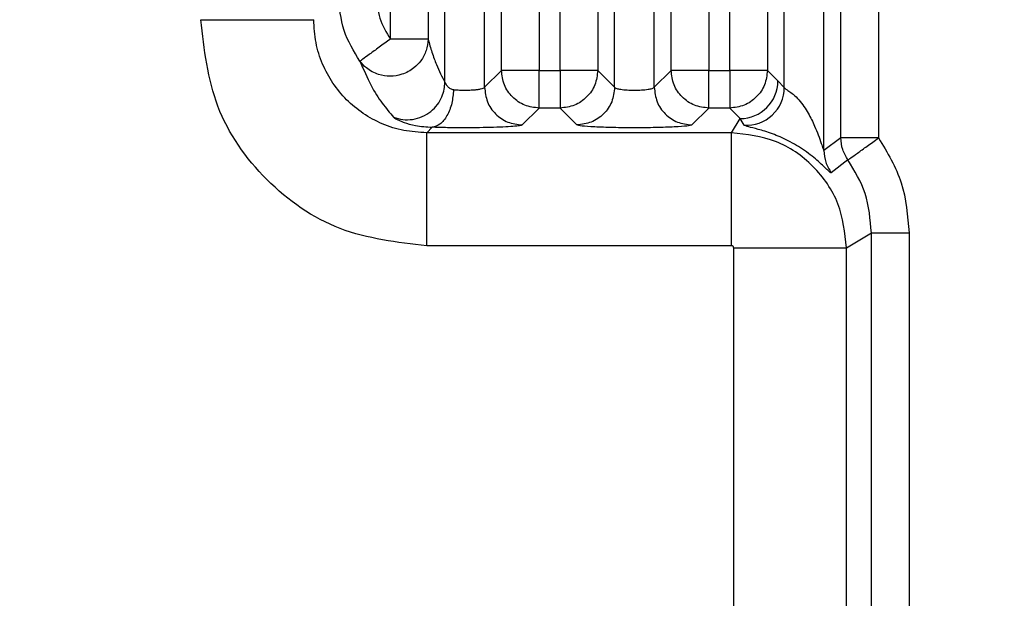
# Model space of a CAD drawing. Units: inches. Extents: x 0.3 to 16.7, y 0.2 to 10.7.
# Drawn here: x 6.9 to 7, y 5.4 to 5.5 of the extents above; entities that cross this region are included whole.
import ezdxf

# ---------------------------------------------------------------- set-up
doc = ezdxf.new("R2010")
doc.units = ezdxf.units.IN
doc.header["$MEASUREMENT"] = 0
doc.styles.add('SLDTEXTSTYLE0', font='TXT', dxfattribs={"width": 0.75})
doc.dimstyles.new('SLDDIMSTYLE0', dxfattribs={"dimtxt": 0.125, "dimasz": 0.13, "dimexe": 0, "dimexo": 0.0625, "dimgap": 0.03125, "dimtad": 0, "dimtih": 1, "dimtoh": 1, "dimlfac": 18, "dimrnd": 1e-09, "dimzin": 12, "dimdsep": 46, "dimtxsty": 'SLDTEXTSTYLE0', "dimsah": 1, "dimcen": 0.09, "dimadec": 0, "dimazin": 3, "dimtfac": 1, "dimtofl": 0, "dimtmove": 0, "dimatfit": 3, "dimfxl": 1, "dimfrac": 2, "dimtolj": 1, "dimtzin": 12, "dimarcsym": 0})

# ---------------------------------------------------------------- blocks, each defined once
blk = doc.blocks.new('_D')
at = {"color": 7, "linetype": 'Continuous', "lineweight": 0}
for p, q in [((8.311177, 6.100715), (8.311177, 3.587687)), ((4.068409, 5.473401), (4.068409, 3.587687)), ((4.068409, 3.712687), (6.215736, 3.712687)), ((8.311177, 3.712687), (6.631361, 3.712687))]:
    blk.add_line(p, q, dxfattribs=at)
at = {"color": 7, "linetype": 'Continuous', "lineweight": 18}
for points in [[(4.068409, 3.712687), (4.198409, 3.692687), (4.198409, 3.732687)], [(8.311177, 3.712687), (8.181177, 3.732687), (8.181177, 3.692687)]]:
    blk.add_solid(points, dxfattribs=at)
at = {"color": 7, "linetype": 'Continuous', "lineweight": 18, "insert": (6.215736, 3.774602), "char_height": 0.125, "attachment_point": 1, "style": 'SLDTEXTSTYLE0'}
blk.add_mtext('76.37', dxfattribs=at)

msp = doc.modelspace()

# ---------------------------------------------------------------- linework, layer by layer
at = {"color": 7, "linetype": 'Continuous', "lineweight": 25}
for p, q in [((6.988112, 5.486108), (6.988112, 5.654076)), ((6.989588, 5.487192), (6.989588, 5.653657)), ((6.992865, 5.653657), (6.992865, 5.487192)), ((6.950391, 5.495784), (6.950391, 5.652193)), ((6.953667, 5.652193), (6.953667, 5.495784)), ((6.960061, 5.49307), (6.960061, 5.652193)), ((6.963337, 5.652193), (6.963337, 5.49307)), ((6.98466, 5.49157), (6.98466, 5.646365)), ((6.979918, 5.49307), (6.979919, 5.644773)), ((6.983194, 5.644774), (6.983194, 5.49307)), ((6.955132, 5.492043), (6.955132, 5.642469)), ((6.958585, 5.491599), (6.958585, 5.642469)), ((6.965155, 5.49307), (6.965155, 5.639069)), ((6.968431, 5.63907), (6.968431, 5.49307)), ((6.974824, 5.49307), (6.974824, 5.639069)), ((6.978101, 5.639069), (6.978101, 5.49307)), ((6.969896, 5.491599), (6.969896, 5.629346)), ((6.973349, 5.491599), (6.973349, 5.629346)), ((6.960061, 5.49307), (6.958585, 5.491599)), ((6.963337, 5.489794), (6.963337, 5.49307)), ((6.963337, 5.49307), (6.965155, 5.49307)), ((6.968431, 5.49307), (6.965155, 5.49307)), ((6.968431, 5.49307), (6.969896, 5.491599)), ((6.974824, 5.49307), (6.973349, 5.491599)), ((6.978101, 5.489794), (6.978101, 5.49307)), ((6.978101, 5.49307), (6.979918, 5.49307)), ((6.983194, 5.49307), (6.979918, 5.49307)), ((6.983194, 5.49307), (6.98411, 5.492151)), ((6.98411, 5.492151), (6.98466, 5.49157)), ((6.963337, 5.489794), (6.961861, 5.488323)), ((6.965154, 5.489794), (6.963337, 5.489794)), ((6.96662, 5.488323), (6.965154, 5.489794)), ((6.978101, 5.489794), (6.976625, 5.488323)), ((6.979918, 5.489794), (6.978101, 5.489794)), ((6.980834, 5.488875), (6.979918, 5.489794)), ((6.980081, 5.487649), (6.980834, 5.488875)), ((6.981169, 5.488301), (6.980834, 5.488875)), ((6.954024, 5.48812), (6.95355, 5.487649)), ((6.980081, 5.487649), (6.95355, 5.487649)), ((6.989588, 5.487192), (6.988112, 5.486108)), ((6.990206, 5.485281), (6.988757, 5.484162)), ((6.990091, 5.477639), (6.992243, 5.478948)), ((6.992243, 5.428785), (6.992243, 5.478948)), ((6.99552, 5.478948), (6.99552, 5.428785)), ((6.98008, 5.47782), (6.953549, 5.47782)), ((6.98026, 5.446103), (6.98026, 5.477639)), ((6.990091, 5.445994), (6.990091, 5.477639))]:
    msp.add_line(p, q, dxfattribs=at)
for centre, start, end in [((6.980823, 5.492162), 270.1829, 359.8171), ((6.981373, 5.491582), 266.44843, 359.7899)]:
    msp.add_arc(centre, 0.003287, start, end, dxfattribs=at)
for points, knots in [([(6.947738, 5.493868), (6.94721, 5.494735), (6.946133, 5.496504), (6.945961, 5.49857), (6.945874, 5.499623)], [0, 0, 0, 0, 0.490152, 1, 1, 1, 1]), ([(6.949151, 5.499623), (6.94921, 5.498935), (6.949328, 5.49756), (6.950037, 5.496376), (6.950391, 5.495784)], [0, 0, 0, 0, 0.500006, 1, 1, 1, 1]), ([(6.953549, 5.47782), (6.950971, 5.478114), (6.945819, 5.478703), (6.939321, 5.483248), (6.934775, 5.489746), (6.934186, 5.4949), (6.933891, 5.497478)], [0, 0, 0, 0, 0.2500842, 0.4999539, 0.7498467, 1, 1, 1, 1]), ([(6.933891, 5.497478), (6.935138, 5.497478), (6.937631, 5.497478), (6.940814, 5.497478), (6.943111, 5.497478), (6.943518, 5.497478), (6.943721, 5.497478)], [0, 0, 0, 0, 0.2499997, 0.4999992, 0.7499992, 1, 1, 1, 1]), ([(6.95355, 5.487649), (6.952881, 5.487686), (6.951558, 5.487761), (6.949091, 5.488551), (6.946405, 5.49034), (6.94462, 5.493027), (6.943833, 5.49549), (6.943759, 5.496809), (6.943721, 5.497478)], [0, 0, 0, 0, 0.130308, 0.257293, 0.500497, 0.743234, 0.869962, 1, 1, 1, 1]), ([(6.953667, 5.495784), (6.953632, 5.495448), (6.953563, 5.494776), (6.953093, 5.493919), (6.952383, 5.493182), (6.951462, 5.492686), (6.950376, 5.492512), (6.94929, 5.492677), (6.948358, 5.493154), (6.947916, 5.493663), (6.947738, 5.493868)], [0, 0, 0, 0, 0.125209, 0.250353, 0.353161, 0.500062, 0.624961, 0.749875, 0.899207, 1, 1, 1, 1]), ([(6.950391, 5.495784), (6.950059, 5.495544), (6.949394, 5.495064), (6.948542, 5.494449), (6.94792, 5.493999), (6.947799, 5.493912), (6.947738, 5.493868)], [0, 0, 0, 0, 0.250003, 0.500002, 0.75, 1, 1, 1, 1]), ([(6.953667, 5.495784), (6.953599, 5.495784), (6.953464, 5.495784), (6.952698, 5.495784), (6.951638, 5.495784), (6.950807, 5.495784), (6.950391, 5.495784)], [0, 0, 0, 0, 0.250005, 0.499998, 0.750001, 1, 1, 1, 1]), ([(6.953667, 5.495784), (6.953778, 5.495393), (6.954021, 5.494543), (6.954382, 5.493597), (6.954759, 5.492736), (6.955005, 5.49228), (6.955132, 5.492043)], [0, 0, 0, 0, 0.230248, 0.499621, 0.739872, 1, 1, 1, 1]), ([(6.947738, 5.493868), (6.948054, 5.493144), (6.948695, 5.491679), (6.949676, 5.490164), (6.950339, 5.489383), (6.950673, 5.488991)], [0, 0, 0, 0, 0.3265222, 0.6609468, 1, 1, 1, 1]), ([(6.963337, 5.489794), (6.962908, 5.489844), (6.962051, 5.489944), (6.960969, 5.490703), (6.960211, 5.491784), (6.960111, 5.492641), (6.960061, 5.49307)], [0, 0, 0, 0, 0.249999, 0.500001, 0.75, 1, 1, 1, 1]), ([(6.963337, 5.49307), (6.962922, 5.49307), (6.962091, 5.49307), (6.96103, 5.49307), (6.960264, 5.49307), (6.960128, 5.49307), (6.960061, 5.49307)], [0, 0, 0, 0, 0.250003, 0.500001, 0.75001, 1, 1, 1, 1]), ([(6.968431, 5.49307), (6.96838, 5.492641), (6.96828, 5.491784), (6.967522, 5.490703), (6.96644, 5.489944), (6.965583, 5.489844), (6.965154, 5.489794)], [0, 0, 0, 0, 0.25, 0.499999, 0.749999, 1, 1, 1, 1]), ([(6.965155, 5.49307), (6.965155, 5.492654), (6.965155, 5.491823), (6.965155, 5.490762), (6.965154, 5.489997), (6.965154, 5.489861), (6.965154, 5.489794)], [0, 0, 0, 0, 0.25, 0.499993, 0.749998, 1, 1, 1, 1]), ([(6.978101, 5.489794), (6.977672, 5.489844), (6.976815, 5.489944), (6.975733, 5.490703), (6.974975, 5.491784), (6.974875, 5.492641), (6.974824, 5.49307)], [0, 0, 0, 0, 0.250002, 0.500003, 0.75, 1, 1, 1, 1]), ([(6.978101, 5.49307), (6.977686, 5.49307), (6.976854, 5.49307), (6.975793, 5.49307), (6.975028, 5.49307), (6.974892, 5.49307), (6.974824, 5.49307)], [0, 0, 0, 0, 0.250001, 0.499996, 0.75, 1, 1, 1, 1]), ([(6.983194, 5.49307), (6.983144, 5.492641), (6.983044, 5.491784), (6.982285, 5.490703), (6.981204, 5.489944), (6.980347, 5.489844), (6.979918, 5.489794)], [0, 0, 0, 0, 0.2499995, 0.5000009, 0.7500014, 1, 1, 1, 1]), ([(6.979918, 5.49307), (6.979918, 5.492654), (6.979918, 5.491823), (6.979918, 5.490762), (6.979918, 5.489997), (6.979918, 5.489861), (6.979918, 5.489794)], [0, 0, 0, 0, 0.250001, 0.500002, 0.749997, 1, 1, 1, 1]), ([(6.950673, 5.488991), (6.950933, 5.488912), (6.951469, 5.488751), (6.952334, 5.488776), (6.953179, 5.489017), (6.953922, 5.48947), (6.954498, 5.490068), (6.95488, 5.490735), (6.955094, 5.491401), (6.95512, 5.491837), (6.955132, 5.492043)], [0, 0, 0, 0, 0.1285173, 0.2644188, 0.4034261, 0.5406484, 0.671552, 0.792774, 0.9024277, 1, 1, 1, 1]), ([(6.955132, 5.492043), (6.955151, 5.491992), (6.955169, 5.49194), (6.955225, 5.49185), (6.95527, 5.491782), (6.955382, 5.491653), (6.955578, 5.491476), (6.955783, 5.491422), (6.95588, 5.491397)], [0, 0, 0, 0, 0.277428, 0.285105, 0.350831, 0.537679, 0.781584, 1, 1, 1, 1]), ([(6.95588, 5.491397), (6.955846, 5.490997), (6.955776, 5.490165), (6.955344, 5.48908), (6.954728, 5.488308), (6.954253, 5.488181), (6.954024, 5.48812)], [0, 0, 0, 0, 0.239139, 0.497894, 0.757823, 1, 1, 1, 1]), ([(6.95588, 5.491397), (6.956013, 5.491385), (6.956278, 5.491362), (6.956734, 5.491349), (6.957191, 5.491353), (6.957602, 5.491373), (6.957962, 5.491409), (6.958265, 5.491457), (6.958511, 5.491521), (6.958559, 5.491572), (6.958585, 5.491599)], [0, 0, 0, 0, 0.125099, 0.249335, 0.372894, 0.495949, 0.600206, 0.718941, 0.852206, 1, 1, 1, 1]), ([(6.958585, 5.491599), (6.958635, 5.491171), (6.958736, 5.490314), (6.959494, 5.489232), (6.960575, 5.488474), (6.961432, 5.488373), (6.961861, 5.488323)], [0, 0, 0, 0, 0.249998, 0.5, 0.750001, 1, 1, 1, 1]), ([(6.969896, 5.491599), (6.969846, 5.491171), (6.969745, 5.490314), (6.968987, 5.489232), (6.967906, 5.488474), (6.967048, 5.488373), (6.96662, 5.488323)], [0, 0, 0, 0, 0.249999, 0.499998, 0.749999, 1, 1, 1, 1]), ([(6.969896, 5.491599), (6.96991, 5.49158), (6.969938, 5.491544), (6.9701, 5.491482), (6.970422, 5.491416), (6.970969, 5.491364), (6.971619, 5.491344), (6.972269, 5.491363), (6.972819, 5.491415), (6.973143, 5.491482), (6.973306, 5.491544), (6.973334, 5.49158), (6.973349, 5.491599)], [0, 0, 0, 0, 0.072065, 0.138021, 0.251232, 0.378605, 0.499369, 0.620281, 0.747826, 0.86142, 0.927646, 1, 1, 1, 1]), ([(6.973349, 5.491599), (6.973399, 5.491171), (6.973499, 5.490314), (6.974257, 5.489232), (6.975339, 5.488474), (6.976196, 5.488373), (6.976625, 5.488323)], [0, 0, 0, 0, 0.250005, 0.500002, 0.750001, 1, 1, 1, 1]), ([(6.98466, 5.49157), (6.984692, 5.491535), (6.984752, 5.49147), (6.985059, 5.491285), (6.985471, 5.49098), (6.986106, 5.490357), (6.986754, 5.48939), (6.987384, 5.488089), (6.987784, 5.48702), (6.988012, 5.486323), (6.988081, 5.486152), (6.988104, 5.486103), (6.98811, 5.486107), (6.988112, 5.486108)], [0, 0, 0, 0, 0.0786973, 0.1450816, 0.2185971, 0.310833, 0.4892067, 0.6492402, 0.8663848, 0.9402653, 0.9713156, 0.9860534, 1, 1, 1, 1]), ([(6.951329, 5.488655), (6.951409, 5.48862), (6.95172, 5.488484), (6.952624, 5.488228), (6.953531, 5.488158), (6.954024, 5.48812)], [0, 0, 0, 0, 0.1363874, 0.531509, 1, 1, 1, 1]), ([(6.961861, 5.488323), (6.961805, 5.4883), (6.961692, 5.488255), (6.961097, 5.488191), (6.960224, 5.488138), (6.959103, 5.488099), (6.957824, 5.488076), (6.956484, 5.488072), (6.955166, 5.488086), (6.954403, 5.488109), (6.954024, 5.48812)], [0, 0, 0, 0, 0.123855, 0.248627, 0.374146, 0.500189, 0.626175, 0.751697, 0.876498, 1, 1, 1, 1]), ([(6.988757, 5.484161), (6.988734, 5.484163), (6.988685, 5.484167), (6.988385, 5.484437), (6.987715, 5.485098), (6.986703, 5.485924), (6.985748, 5.486544), (6.985027, 5.486946), (6.98431, 5.487284), (6.983615, 5.487563), (6.982956, 5.487784), (6.982194, 5.488003), (6.981404, 5.488183), (6.981253, 5.488259), (6.981169, 5.488301)], [0, 0, 0, 0, 0.0555258, 0.1214668, 0.257233, 0.3916412, 0.4537005, 0.5125388, 0.5668696, 0.6206635, 0.6772585, 0.7357849, 0.8517459, 1, 1, 1, 1]), ([(6.953549, 5.47782), (6.953549, 5.479066), (6.953549, 5.48156), (6.953549, 5.484742), (6.95355, 5.487039), (6.95355, 5.487445), (6.95355, 5.487649)], [0, 0, 0, 0, 0.25, 0.5, 0.749997, 1, 1, 1, 1]), ([(6.973484, 5.488093), (6.972863, 5.488084), (6.971622, 5.488065), (6.970381, 5.488084), (6.969762, 5.488093)], [0, 0, 0, 0, 0.500479, 1, 1, 1, 1]), ([(6.98008, 5.47782), (6.98008, 5.479066), (6.98008, 5.48156), (6.98008, 5.484742), (6.980081, 5.487039), (6.980081, 5.487445), (6.980081, 5.487649)], [0, 0, 0, 0, 0.2500001, 0.5000008, 0.7499992, 1, 1, 1, 1]), ([(6.990091, 5.477639), (6.989938, 5.47895), (6.989634, 5.481571), (6.987318, 5.484877), (6.984012, 5.487192), (6.981392, 5.487496), (6.980081, 5.487649)], [0, 0, 0, 0, 0.250022, 0.50003, 0.750023, 1, 1, 1, 1]), ([(6.990206, 5.485281), (6.990028, 5.485576), (6.989673, 5.486165), (6.989616, 5.48685), (6.989588, 5.487192)], [0, 0, 0, 0, 0.5000047, 1, 1, 1, 1]), ([(6.992865, 5.487192), (6.992449, 5.487192), (6.991618, 5.487192), (6.990557, 5.487192), (6.989791, 5.487192), (6.989656, 5.487192), (6.989588, 5.487192)], [0, 0, 0, 0, 0.250001, 0.500003, 0.75, 1, 1, 1, 1]), ([(6.990206, 5.485281), (6.990264, 5.485323), (6.990381, 5.485407), (6.991004, 5.485855), (6.991861, 5.486471), (6.99253, 5.486952), (6.992865, 5.487192)], [0, 0, 0, 0, 0.250001, 0.499998, 0.749996, 1, 1, 1, 1]), ([(6.992865, 5.487192), (6.993631, 5.485923), (6.995164, 5.483384), (6.995401, 5.480427), (6.99552, 5.478948)], [0, 0, 0, 0, 0.499708, 1, 1, 1, 1]), ([(6.988112, 5.486108), (6.988142, 5.485758), (6.988201, 5.485058), (6.988571, 5.48446), (6.988757, 5.484162)], [0, 0, 0, 0, 0.499995, 1, 1, 1, 1]), ([(6.992243, 5.478948), (6.992147, 5.480114), (6.991961, 5.482386), (6.99078, 5.484334), (6.990206, 5.485281)], [0, 0, 0, 0, 0.513424, 1, 1, 1, 1]), ([(6.992243, 5.478948), (6.992311, 5.478948), (6.992446, 5.478948), (6.993212, 5.478948), (6.994273, 5.478948), (6.995104, 5.478948), (6.99552, 5.478948)], [0, 0, 0, 0, 0.2500017, 0.4999964, 0.7500004, 1, 1, 1, 1]), ([(6.98026, 5.477639), (6.980256, 5.477664), (6.98025, 5.477712), (6.980208, 5.477771), (6.980149, 5.477811), (6.980103, 5.477817), (6.98008, 5.47782)], [0, 0, 0, 0, 0.263858, 0.51083, 0.746619, 1, 1, 1, 1]), ([(6.98026, 5.477639), (6.981507, 5.477639), (6.984, 5.477639), (6.987183, 5.477639), (6.989481, 5.477639), (6.989887, 5.477639), (6.990091, 5.477639)], [0, 0, 0, 0, 0.2499986, 0.4999992, 0.7499982, 1, 1, 1, 1])]:
    msp.add_open_spline(points, degree=3, knots=knots, dxfattribs=at)
at = {"color": 8, "linetype": 'Continuous', "lineweight": 25}
for points, knots in [([(6.950673, 5.488991), (6.950743, 5.488934), (6.950856, 5.488843), (6.951199, 5.488706), (6.951329, 5.488655)], [0, 0, 0, 0, 0.623645, 1, 1, 1, 1]), ([(6.969762, 5.488093), (6.9692, 5.488109), (6.968077, 5.48814), (6.966929, 5.488225), (6.966723, 5.488291), (6.96662, 5.488323)], [0, 0, 0, 0, 0.334125, 0.668793, 1, 1, 1, 1]), ([(6.976625, 5.488323), (6.976522, 5.488291), (6.976316, 5.488225), (6.975169, 5.488141), (6.974046, 5.488109), (6.973484, 5.488093)], [0, 0, 0, 0, 0.330906, 0.665352, 1, 1, 1, 1])]:
    msp.add_open_spline(points, degree=3, knots=knots, dxfattribs=at)

# ---------------------------------------------------------------- dimensions: what is measured, and where the dimension line sits
at = {"color": 7, "linetype": 'Continuous', "lineweight": 18}
dim = msp.add_linear_dim(base=(4.068409, 3.712687), p1=(8.311177, 6.150715), p2=(4.068409, 5.523401), dimstyle='SLDDIMSTYLE0', dxfattribs=at)
dim.commit()
dim.dimension.update_dxf_attribs({"geometry": '_D', "text_midpoint": (6.423548, 3.712687), "dimtype": 160})

doc.saveas('drawing.dxf')
